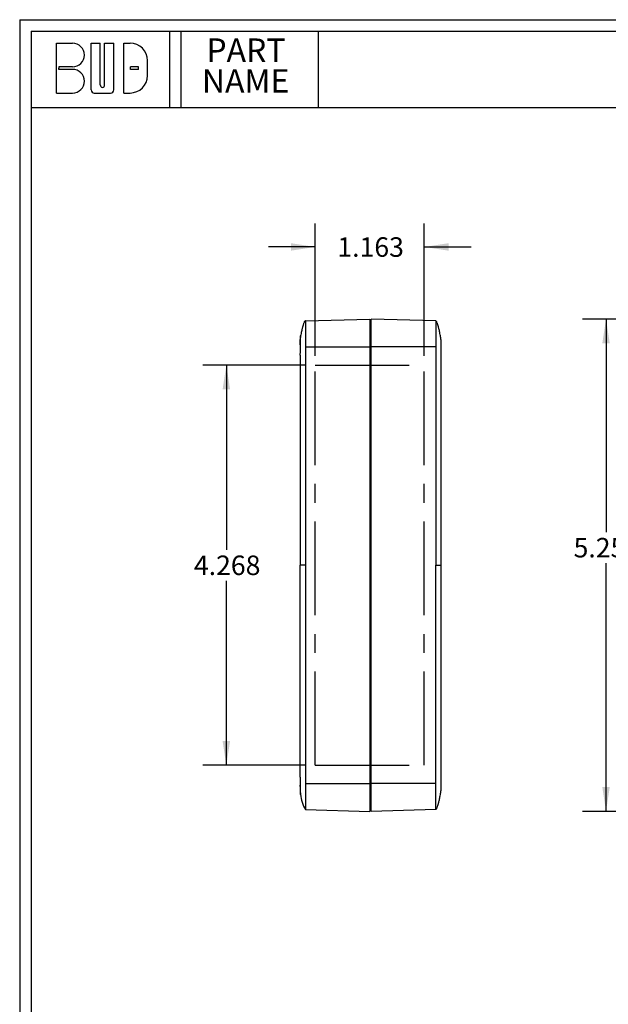
# Model space of a CAD drawing. Extents: x -20.6 to 16.8, y 0.3 to 10.8.
# Drawn here: x 0.3 to 3.4, y 5.5 to 10.8 of the extents above; entities that cross this region are included whole.
import ezdxf

# ---------------------------------------------------------------- set-up
doc = ezdxf.new("R2010")
doc.units = 0
doc.header["$MEASUREMENT"] = 0
doc.linetypes.add('CENTERX2', pattern=[0.8, 0.5, -0.1, 0.1, -0.1])
doc.layers.get('0').update_dxf_attribs({"linetype": 'CONTINUOUS'})
doc.styles.add('SLDTEXTSTYLE0', font='TXT', dxfattribs={"width": 0.75})
doc.dimstyles.new('SLDDIMSTYLE0', dxfattribs={"dimtxt": 0.104167, "dimasz": 0.13, "dimexe": 0, "dimexo": 0.0625, "dimgap": 0.026042, "dimtad": 0, "dimtih": 1, "dimtoh": 1, "dimdec": 3, "dimlfac": 2, "dimrnd": 1e-09, "dimzin": 4, "dimtxsty": 'SLDTEXTSTYLE0', "dimsah": 1, "dimcen": 0.09, "dimazin": 3, "dimtfac": 1, "dimtdec": 3, "dimtofl": 0, "dimtmove": 0, "dimatfit": 3, "dimtolj": 1, "dimtzin": 12})
doc.dimstyles.new('SLDDIMSTYLE1', dxfattribs={"dimtxt": 0.104167, "dimasz": 0.13, "dimexe": 0, "dimexo": 0.0625, "dimgap": 0.026042, "dimtad": 0, "dimtih": 1, "dimtoh": 1, "dimdec": 3, "dimlfac": 2, "dimrnd": 1e-09, "dimzin": 12, "dimtxsty": 'SLDTEXTSTYLE0', "dimsah": 1, "dimcen": 0.09, "dimazin": 3, "dimtfac": 1, "dimtdec": 3, "dimtofl": 0, "dimtmove": 0, "dimatfit": 3, "dimtolj": 1, "dimtzin": 12})
doc.dimstyles.new('SLDDIMSTYLE2', dxfattribs={"dimtxt": 0.104167, "dimasz": 0.13, "dimexe": 0, "dimexo": 0.0625, "dimgap": 0.026042, "dimtad": 0, "dimtih": 1, "dimtoh": 1, "dimdec": 3, "dimlfac": 2, "dimrnd": 1e-09, "dimzin": 12, "dimtxsty": 'SLDTEXTSTYLE0', "dimsah": 1, "dimcen": 0.09, "dimazin": 3, "dimtfac": 1, "dimtdec": 3, "dimtmove": 0, "dimatfit": 3, "dimtolj": 1, "dimtzin": 12})

# ---------------------------------------------------------------- blocks, each defined once
blk = doc.blocks.new('_D_1')
at = {"color": 7, "linetype": 'CONTINUOUS'}
for p, q in [((4.3431, 9.1709), (3.2535, 9.1709)), ((3.3785, 9.1709), (3.3785, 8.0351)), ((3.3785, 6.5459), (3.3785, 7.8696)), ((4.3431, 6.5459), (3.2535, 6.5459))]:
    blk.add_line(p, q, dxfattribs=at)
for points in [[(3.3785, 9.1709), (3.3585, 9.0409), (3.3985, 9.0409)], [(3.3785, 6.5459), (3.3985, 6.6759), (3.3585, 6.6759)]]:
    blk.add_solid(points, dxfattribs=at)
at = {"color": 7, "linetype": 'CONTINUOUS', "insert": (3.2054, 8.0039), "char_height": 0.10417, "attachment_point": 1, "style": 'SLDTEXTSTYLE0'}
blk.add_mtext('5.250', dxfattribs=at)
blk = doc.blocks.new('_D_6')
at = {"color": 7, "linetype": 'CONTINUOUS'}
for p, q in [((1.8279, 8.9754), (1.8279, 9.6804)), ((2.4094, 8.9754), (2.4094, 9.6804)), ((1.8279, 9.5554), (1.5779, 9.5554)), ((2.4094, 9.5554), (2.6594, 9.5554))]:
    blk.add_line(p, q, dxfattribs=at)
for points in [[(1.8279, 9.5554), (1.6979, 9.5754), (1.6979, 9.5354)], [(2.4094, 9.5554), (2.5394, 9.5354), (2.5394, 9.5754)]]:
    blk.add_solid(points, dxfattribs=at)
at = {"color": 7, "linetype": 'CONTINUOUS', "insert": (1.9455, 9.6069), "char_height": 0.10417, "attachment_point": 1, "style": 'SLDTEXTSTYLE0'}
blk.add_mtext('1.163', dxfattribs=at)
blk = doc.blocks.new('_D_7')
at = {"color": 7, "linetype": 'CONTINUOUS'}
for p, q in [((1.7779, 8.9254), (1.2284, 8.9254)), ((1.3534, 8.9254), (1.3534, 7.9412)), ((1.3534, 6.7914), (1.3534, 7.7757)), ((1.7779, 6.7914), (1.2284, 6.7914))]:
    blk.add_line(p, q, dxfattribs=at)
for points in [[(1.3534, 8.9254), (1.3334, 8.7954), (1.3734, 8.7954)], [(1.3534, 6.7914), (1.3734, 6.9214), (1.3334, 6.9214)]]:
    blk.add_solid(points, dxfattribs=at)
at = {"color": 7, "linetype": 'CONTINUOUS', "insert": (1.1803, 7.91), "char_height": 0.10417, "attachment_point": 1, "style": 'SLDTEXTSTYLE0'}
blk.add_mtext('4.268', dxfattribs=at)

msp = doc.modelspace()

# ---------------------------------------------------------------- linework, layer by layer
at = {"color": 7, "linetype": 'CONTINUOUS'}
for p, q in [((0.25125, 10.76707), (16.75125, 10.76707)), ((0.25125, 10.76707), (0.25125, 0.26707)), ((0.31325, 10.70507), (16.68925, 10.70507)), ((0.31325, 10.70507), (0.31325, 0.32907)), ((1.0501, 10.70507), (1.0501, 10.29907)), ((1.11083, 10.70507), (1.11083, 10.29907)), ((1.84372, 10.70507), (1.84372, 10.29907)), ((0.44768, 10.37616), (0.44768, 10.64169)), ((0.44768, 10.64169), (0.5332, 10.64169)), ((0.63258, 10.39276), (0.63258, 10.64169)), ((0.63258, 10.64169), (0.68112, 10.64169)), ((0.68112, 10.41948), (0.68112, 10.64169)), ((0.70423, 10.41948), (0.70423, 10.64169)), ((0.70423, 10.64169), (0.75277, 10.64169)), ((0.75277, 10.39276), (0.75277, 10.64169)), ((0.80708, 10.37616), (0.80708, 10.64169)), ((0.80708, 10.64169), (0.84011, 10.64169)), ((0.5332, 10.51557), (0.46039, 10.51557)), ((0.46039, 10.51557), (0.46039, 10.50893)), ((0.46039, 10.50229), (0.46039, 10.50893)), ((0.5332, 10.50229), (0.46039, 10.50229)), ((0.84291, 10.50229), (0.84291, 10.51557)), ((0.88421, 10.51557), (0.84291, 10.51557)), ((0.88421, 10.50229), (0.84291, 10.50229)), ((0.88421, 10.50229), (0.88421, 10.51557)), ((0.93305, 10.4691), (0.93305, 10.54876)), ((0.44768, 10.37616), (0.5332, 10.37616)), ((0.64918, 10.37616), (0.73618, 10.37616)), ((0.80708, 10.37616), (0.84011, 10.37616)), ((0.31325, 10.29907), (16.68925, 10.29907)), ((1.77475, 9.16194), (2.11862, 9.17095)), ((2.11862, 9.17095), (2.11862, 9.02251)), ((2.11862, 9.1427), (2.12605, 9.1429)), ((2.12605, 9.02251), (2.12605, 9.17095)), ((2.46992, 9.16194), (2.12605, 9.17095)), ((1.74737, 9.03812), (1.74737, 9.06198)), ((1.74737, 8.97912), (1.74737, 7.85845)), ((1.77475, 9.02251), (2.11862, 9.02251)), ((1.77475, 9.02251), (1.77475, 7.85845)), ((2.11862, 9.02251), (2.11862, 6.69439)), ((2.11862, 9.02251), (2.12605, 9.02251)), ((2.12605, 6.69439), (2.12605, 9.02251)), ((2.46992, 9.02251), (2.12605, 9.02251)), ((2.46992, 9.02251), (2.46992, 7.85845)), ((2.4973, 9.02251), (2.4973, 7.85845)), ((1.74737, 6.73778), (1.74737, 7.85845)), ((1.77475, 7.85845), (1.77475, 6.69439)), ((2.46992, 6.69439), (2.46992, 7.85845)), ((2.4973, 7.85845), (2.4973, 6.69439)), ((1.74737, 6.67878), (1.74737, 6.65492)), ((1.7476, 6.68139), (1.7496, 6.69275)), ((1.77475, 6.69439), (2.11862, 6.69439)), ((2.11862, 6.69439), (2.11862, 6.54595)), ((2.11862, 6.69439), (2.12605, 6.69439)), ((2.12605, 6.54595), (2.12605, 6.69439)), ((2.46992, 6.69439), (2.12605, 6.69439)), ((2.11862, 6.57419), (2.12605, 6.574)), ((1.77475, 6.55495), (2.11862, 6.54595)), ((2.46992, 6.55495), (2.12605, 6.54595))]:
    msp.add_line(p, q, dxfattribs=at)
at = {"color": 7, "linetype": 'CENTERX2'}
for p, q in [((1.82787, 8.92545), (2.40937, 8.92545)), ((1.82787, 6.79145), (1.82787, 8.92545)), ((2.40937, 6.79145), (2.40937, 8.92545)), ((1.82787, 6.79145), (2.40937, 6.79145))]:
    msp.add_line(p, q, dxfattribs=at)
at = {"color": 7, "linetype": 'CONTINUOUS', "flags": 128}
for points in [[(1.77475, 9.16194), (1.77475, 9.16194)], [(2.46992, 9.16194), (2.46992, 9.16194)], [(2.46992, 9.16194), (2.46992, 9.16194)], [(2.4973, 9.06198), (2.4973, 9.06198)], [(2.4973, 6.65492), (2.4973, 6.65492)], [(1.77475, 6.55495), (1.77475, 6.55495)], [(2.46992, 6.55495), (2.46992, 6.55495)]]:
    msp.add_lwpolyline(points, dxfattribs=at)
at = {"color": 7, "linetype": 'CONTINUOUS'}
for centre, radius, start, end in [((0.5332, 10.57863), 0.06306, 270, 90), ((0.84011, 10.54876), 0.09294, 0, 90), ((0.5332, 10.43922), 0.06306, 270, 90), ((0.84011, 10.4691), 0.09294, 270, 0), ((0.6944, 10.41948), 0.01328, 180, 262.55572), ((0.69096, 10.41948), 0.01328, 277.44428, 0), ((0.64918, 10.39276), 0.0166, 180, 270), ((0.73618, 10.39276), 0.0166, 270, 0), ((1.93939, 6.65066), 0.19044, 184.19603, 210.16996)]:
    msp.add_arc(centre, radius, start, end, dxfattribs=at)
for points, knots in [([(1.77475, 9.16194), (1.77383, 9.16157), (1.77214, 9.1609), (1.76929, 9.15609), (1.76673, 9.15021), (1.7645, 9.14402), (1.76283, 9.13879), (1.76166, 9.13485), (1.76094, 9.13236), (1.76028, 9.12998), (1.75939, 9.12673), (1.75799, 9.12136), (1.75611, 9.11366), (1.75391, 9.1039), (1.75169, 9.09294), (1.75009, 9.0845), (1.74951, 9.08046), (1.74942, 9.07982)], [0, 0, 0, 0, 0.1357801, 0.2471543, 0.3381334, 0.4103573, 0.4645873, 0.4853842, 0.5024476, 0.5166281, 0.5304788, 0.5661472, 0.633906, 0.7260629, 0.8411903, 0.9750616, 1, 1, 1, 1]), ([(1.77475, 9.16194), (1.77475, 9.16194), (1.77475, 9.15832), (1.77475, 9.14435), (1.77475, 9.13401), (1.77475, 9.1082), (1.77475, 9.09273), (1.77475, 9.05901), (1.77475, 9.04076), (1.77475, 9.02251)], [0, 0, 0, 0, 0.25, 0.25, 0.5, 0.5, 0.75, 0.75, 1, 1, 1, 1]), ([(2.4973, 9.06198), (2.49715, 9.06462), (2.49685, 9.06989), (2.49511, 9.08124), (2.49302, 9.09284), (2.49075, 9.10392), (2.48856, 9.11366), (2.48668, 9.12136), (2.48528, 9.12673), (2.4844, 9.12998), (2.48373, 9.13236), (2.48285, 9.13542), (2.4817, 9.13923), (2.48005, 9.14436), (2.47794, 9.15021), (2.47539, 9.15609), (2.47253, 9.1609), (2.47085, 9.16157), (2.46992, 9.16194)], [0, 0, 0, 0, 0.1154109, 0.2300382, 0.3357484, 0.4266577, 0.4994285, 0.5529337, 0.5810989, 0.5920359, 0.6032334, 0.6167074, 0.6425293, 0.6759651, 0.7329961, 0.8048369, 0.8927825, 1, 1, 1, 1]), ([(1.74961, 9.08095), (1.7496, 9.0809), (1.74959, 9.0808), (1.74952, 9.08038), (1.7494, 9.07972), (1.74923, 9.07874), (1.74902, 9.07743), (1.74877, 9.07581), (1.74841, 9.07341), (1.74801, 9.0704), (1.74765, 9.06695), (1.74743, 9.06428), (1.74739, 9.06265), (1.74737, 9.06198)], [0, 0, 0, 0, 0.0720247, 0.1485372, 0.2295542, 0.3150919, 0.405166, 0.499792, 0.5880031, 0.7502194, 0.8581606, 0.9414233, 1, 1, 1, 1]), ([(1.74737, 8.97912), (1.74754, 8.98195), (1.74783, 8.98662), (1.74841, 8.99336), (1.74895, 9.00056), (1.7494, 9.0094), (1.7496, 9.01739), (1.74961, 9.02234), (1.74961, 9.02656), (1.74961, 9.03549), (1.74961, 9.04949), (1.74961, 9.06242), (1.74961, 9.07169), (1.74961, 9.07715), (1.74961, 9.08045), (1.74961, 9.08072), (1.74961, 9.08084)], [0, 0, 0, 0, 0.0841467, 0.13899499, 0.16861185, 0.25617334, 0.33676281, 0.33940992, 0.36212854, 0.42684528, 0.53076923, 0.67366804, 0.75793937, 0.84221084, 0.92648245, 1, 1, 1, 1]), ([(1.74961, 9.02412), (1.74958, 9.02426), (1.74891, 9.02807), (1.74824, 9.03187), (1.7476, 9.03551)], [0, 0, 0, 0, 0.038986, 1, 1, 1, 1]), ([(2.4973, 9.06198), (2.4973, 9.06123), (2.4973, 9.05974), (2.4973, 9.04917), (2.4973, 9.03616), (2.4973, 9.02706), (2.4973, 9.02251)], [0, 0, 0, 0, 0.2798439, 0.5595119, 0.7798489, 1, 1, 1, 1]), ([(2.46992, 7.85845), (2.47016, 7.85845), (2.47068, 7.85845), (2.47141, 7.85845), (2.47263, 7.85845), (2.47541, 7.85845), (2.47898, 7.85845), (2.48329, 7.85845), (2.48764, 7.85845), (2.49168, 7.85845), (2.4947, 7.85845), (2.49673, 7.85845), (2.49714, 7.85845), (2.4973, 7.85845)], [0, 0, 0, 0, 0.0068511, 0.0147865, 0.0242486, 0.0534172, 0.1545502, 0.2938765, 0.4557432, 0.6436098, 0.8160329, 0.9255306, 1, 1, 1, 1]), ([(1.74961, 6.63602), (1.74962, 6.63607), (1.74964, 6.63623), (1.74963, 6.63925), (1.74962, 6.64519), (1.74961, 6.65275), (1.7496, 6.66199), (1.7496, 6.67255), (1.74958, 6.68401), (1.74965, 6.69553), (1.74945, 6.70731), (1.74895, 6.71618), (1.74841, 6.72353), (1.74783, 6.73027), (1.74754, 6.73495), (1.74737, 6.73778)], [0, 0, 0, 0, 0.0508052, 0.1571486, 0.2417177, 0.326288, 0.4105954, 0.4949038, 0.5792123, 0.6635201, 0.7400322, 0.8314293, 0.8610565, 0.9157311, 1, 1, 1, 1]), ([(1.77475, 6.69439), (1.77475, 6.67613), (1.77475, 6.65789), (1.77475, 6.62417), (1.77475, 6.6087), (1.77475, 6.58289), (1.77475, 6.57255), (1.77475, 6.55858), (1.77475, 6.55495), (1.77475, 6.55495)], [0, 0, 0, 0, 0.25, 0.25, 0.5, 0.5, 0.75, 0.75, 1, 1, 1, 1]), ([(2.4973, 6.69439), (2.4973, 6.68859), (2.4973, 6.677), (2.4973, 6.66403), (2.4973, 6.65629), (2.4973, 6.65538), (2.4973, 6.65492)], [0, 0, 0, 0, 0.27984386, 0.55951189, 0.77984886, 1, 1, 1, 1]), ([(1.74737, 6.65492), (1.74738, 6.65444), (1.7474, 6.65332), (1.74753, 6.65149), (1.74771, 6.64932), (1.74804, 6.64629), (1.74841, 6.64349), (1.74881, 6.64081), (1.74912, 6.63882), (1.74938, 6.63724), (1.74955, 6.63624), (1.74959, 6.63604), (1.74961, 6.63595)], [0, 0, 0, 0, 0.0416466, 0.0972015, 0.1666708, 0.2500461, 0.4120497, 0.5005913, 0.6332185, 0.760633, 0.8828786, 1, 1, 1, 1]), ([(2.46992, 6.55495), (2.47085, 6.55532), (2.47253, 6.556), (2.47539, 6.56081), (2.47794, 6.56669), (2.48017, 6.57288), (2.48184, 6.57811), (2.48302, 6.58205), (2.48373, 6.58454), (2.4844, 6.58692), (2.48528, 6.59017), (2.48668, 6.59554), (2.48856, 6.60324), (2.49075, 6.61298), (2.49302, 6.62405), (2.49511, 6.63566), (2.49685, 6.647), (2.49715, 6.65228), (2.4973, 6.65492)], [0, 0, 0, 0, 0.10721896, 0.19516576, 0.2670075, 0.3240392, 0.36686204, 0.38328437, 0.39675851, 0.40795614, 0.41889336, 0.44705893, 0.5005648, 0.57333659, 0.66424713, 0.76995877, 0.88458759, 1, 1, 1, 1])]:
    msp.add_open_spline(points, degree=3, knots=knots, dxfattribs=at)
for points in [[(2.46992, 9.16194), (2.46992, 9.16143), (2.46992, 9.16039), (2.46992, 9.1521), (2.46992, 9.13921), (2.46992, 9.12174), (2.46992, 9.10048), (2.46992, 9.07621), (2.46992, 9.04989), (2.46992, 9.03164), (2.46992, 9.02251)], [(1.7476, 9.03551), (1.74745, 9.03638), (1.74737, 9.03725), (1.74737, 9.03812)], [(1.77475, 7.85845), (1.76487, 7.85845), (1.74737, 7.85845), (1.74737, 7.85845)], [(1.74737, 6.67878), (1.74737, 6.67965), (1.74745, 6.68052), (1.7476, 6.68139)], [(2.46992, 6.55495), (2.46992, 6.55547), (2.46992, 6.55651), (2.46992, 6.5648), (2.46992, 6.57769), (2.46992, 6.59516), (2.46992, 6.61642), (2.46992, 6.64068), (2.46992, 6.66701), (2.46992, 6.68526), (2.46992, 6.69439)]]:
    msp.add_open_spline(points, degree=3, dxfattribs=at)

# ---------------------------------------------------------------- texts
at = {"color": 7, "linetype": 'CONTINUOUS', "char_height": 0.125, "attachment_point": 2, "style": 'SLDTEXTSTYLE0'}
for s, insert in [('PART', (1.45789, 10.66727)), ('NAME', (1.45621, 10.5029))]:
    msp.add_mtext(s, dxfattribs=dict(at, insert=insert))

# ---------------------------------------------------------------- dimensions: what is measured, and where the dimension line sits
at = {"color": 7, "linetype": 'CONTINUOUS'}
dim = msp.add_linear_dim(base=(2.40937, 9.55541), p1=(1.82787, 8.92545), p2=(2.40937, 8.92545), dimstyle='SLDDIMSTYLE2', dxfattribs=at)
dim.commit()
dim.dimension.update_dxf_attribs({"geometry": '_D_6', "text_midpoint": (2.11862, 9.55541), "dimtype": 160})
for base, p1, p2, dimstyle, picture, middle in [((3.37851, 9.17095), (4.39309, 6.54595), (4.39309, 9.17095), 'SLDDIMSTYLE0', '_D_1', (3.37851, 7.95239)), ((1.35343, 8.92545), (1.82787, 6.79145), (1.82787, 8.92545), 'SLDDIMSTYLE1', '_D_7', (1.35343, 7.85845))]:
    dim = msp.add_linear_dim(base=base, p1=p1, p2=p2, angle=90, dimstyle=dimstyle, dxfattribs=at)
    dim.commit()
    dim.dimension.update_dxf_attribs({"geometry": picture, "text_midpoint": middle, "dimtype": 160})

doc.saveas('drawing.dxf')
